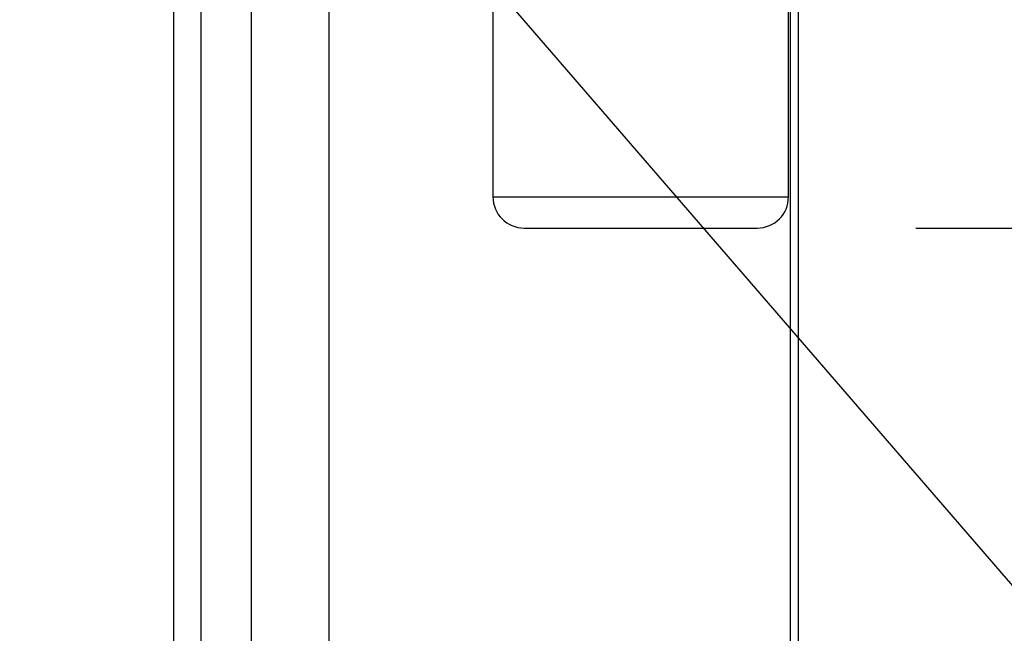
# Model space of a CAD drawing. Units: millimetres. Extents: x 0 to 210, y 0 to 297.
# Drawn here: x 161 to 168, y 186 to 190 of the extents above; entities that cross this region are included whole.
import ezdxf
from ezdxf.enums import TextEntityAlignment as Align

# ---------------------------------------------------------------- set-up
doc = ezdxf.new("R2010")
doc.units = ezdxf.units.MM
doc.layers.add('A7W4N0B000', color=7, linetype='Continuous')
doc.layers.add('Default', color=7, linetype='Continuous')
doc.styles.add('SEACAD_Arial', font='arial.ttf', dxfattribs={"width": 0.9})
doc.dimstyles.new('ISO-InstDr', dxfattribs={"dimtxt": 2.24, "dimasz": 3.136, "dimexe": 1.12, "dimexo": 1.12, "dimgap": 0.56, "dimtad": 1, "dimdec": 0, "dimlfac": 9.090909, "dimzin": 0, "dimdsep": 46, "dimtxsty": 'SEACAD_Arial', "dimblk1": '_SE_FILLED', "dimblk2": '_SE_FILLED', "dimsah": 1, "dimcen": 1.12, "dimadec": 0, "dimazin": 0, "dimtfac": 0.5, "dimtofl": 0, "dimtmove": 0, "dimatfit": 3, "dimfxl": 1, "dimtzin": 0, "dimarcsym": 0})

# ---------------------------------------------------------------- blocks, each defined once
blk = doc.blocks.new('SEANNOT_GROUP14')
at = {"layer": 'Default', "color": 7, "linetype": 'Continuous'}
blk.add_lwpolyline([(174.5337, 183.5495), (170.4465, 183.5495), (157.6418, 198.3691)], dxfattribs=at)
blk = doc.blocks.new('SE41')
at = {"layer": 'Default'}
blk.add_blockref('SEANNOT_GROUP14', (0, 0), dxfattribs=at)
blk = doc.blocks.new('SE40')
at = {"layer": 'Default'}
blk.add_blockref('SE41', (0, 0), dxfattribs=at)
blk = doc.blocks.new('SE5')
at = {"layer": 'A7W4N0B000', "color": 7, "linetype": 'Continuous'}
for p, q in [((52.2279, 0.66), (52.2279, 11.7716)), ((52.7779, 0.66), (52.7779, 11.7955)), ((53.3279, 0), (53.3279, 11.8387)), ((56.5894, 11.4302), (56.5894, 0)), ((56.6444, 11.4057), (56.6444, 0.055)), ((54.4866, 9.5839), (54.4866, 7.1087)), ((56.5766, 7.1087), (56.5766, 9.5839)), ((54.4866, 7.1087), (56.5766, 7.1087)), ((54.7066, 6.8887), (56.3566, 6.8887))]:
    blk.add_line(p, q, dxfattribs=at)
for centre, start, end in [((54.7066, 7.1087), 180, 270), ((56.3566, 7.1087), 270, 0)]:
    blk.add_arc(centre, 0.22, start, end, dxfattribs=at)
blk = doc.blocks.new('DMBLK73')
at = {"layer": 'Default', "linetype": 'Continuous'}
for points in [[(182.2297, 202.3029), (181.707, 205.4389), (181.1844, 202.3029)], [(182.2297, 191.6349), (181.1844, 191.6349), (181.707, 188.4989)]]:
    blk.add_hatch(color=7, dxfattribs=at).paths.add_polyline_path(points)
at = {"layer": 'Default', "color": 7, "linetype": 'Continuous'}
for p, q in [((159.6917, 205.4389), (182.827, 205.4389)), ((181.707, 205.4389), (181.707, 188.4989)), ((167.6704, 188.4989), (182.827, 188.4989))]:
    blk.add_line(p, q, dxfattribs=at)
at = {"layer": 'Default', "color": 7, "linetype": 'Continuous', "style": 'SEACAD_Arial'}
for s, p in [(']', (178.907, 201.1567)), ('6.06', (178.907, 193.9011)), ('154', (176.219, 193.9011)), ('[', (178.907, 191.9045))]:
    blk.add_text(s, height=2.24, rotation=90, dxfattribs=at).set_placement(p, align=Align.TOP_LEFT)
blk = doc.blocks.new('_SE_FILLED')
at = {"color": 0}
blk.add_line((0, 0), (-1, 0), dxfattribs=at)
blk.add_solid([(0, 0), (-1, -0.1665), (-1, 0.1665), (0, 0)], dxfattribs=at)
blk = doc.blocks.new('DMBLK76')
at = {"layer": 'Default', "linetype": 'Continuous'}
for points in [[(155.4357, 175.1414), (158.5717, 175.6641), (155.4357, 176.1867)], [(165.7502, 175.1414), (165.7502, 176.1867), (162.6142, 175.6641)]]:
    blk.add_hatch(color=7, dxfattribs=at).paths.add_polyline_path(points)
at = {"layer": 'Default', "color": 7, "linetype": 'Continuous'}
for p, q in [((158.5717, 204.3189), (158.5717, 174.5441)), ((162.6142, 191.5351), (162.6142, 174.5441)), ((152.2997, 175.6641), (158.5717, 175.6641)), ((162.6142, 175.6641), (178.1228, 175.6641))]:
    blk.add_line(p, q, dxfattribs=at)
at = {"layer": 'Default', "color": 7, "linetype": 'Continuous', "style": 'SEACAD_Arial'}
for s, p in [('37', (169.2066, 181.1521)), ('[', (167.2101, 178.4641)), (']', (176.4622, 178.4641)), ('1.45', (169.2066, 178.4641))]:
    blk.add_text(s, height=2.24, dxfattribs=at).set_placement(p, align=Align.TOP_LEFT)

msp = doc.modelspace()

# ---------------------------------------------------------------- block references
msp.add_blockref('SE40', (0, 0))
at = {"layer": 'Default', "color": 7}
msp.add_blockref('SE5', (110.1938, 181.6101), dxfattribs=at)

# ---------------------------------------------------------------- dimensions: what is measured, and where the dimension line sits
at = {"layer": 'Default', "color": 7, "linetype": 'Continuous'}
dim = msp.add_linear_dim(base=(162.6142, 175.6641), p1=(158.5717, 205.4389), p2=(162.6142, 192.6551), text='\\A1;<>', dimstyle='ISO-InstDr', override={"dimpost": '\\X'}, dxfattribs=at)
dim.commit()
dim.dimension.update_dxf_attribs({"geometry": 'DMBLK76', "text_midpoint": (166.4261, 175.6641), "dimtype": 160})
dim = msp.add_linear_dim(base=(181.707, 188.4989), p1=(158.5717, 205.4389), p2=(166.5504, 188.4989), angle=90, text='\\A1;<>', dimstyle='ISO-InstDr', override={"dimpost": '\\X'}, dxfattribs=at)
dim.commit()
dim.dimension.update_dxf_attribs({"geometry": 'DMBLK73', "text_midpoint": (181.707, 196.9689), "dimtype": 160})

doc.saveas('drawing.dxf')
